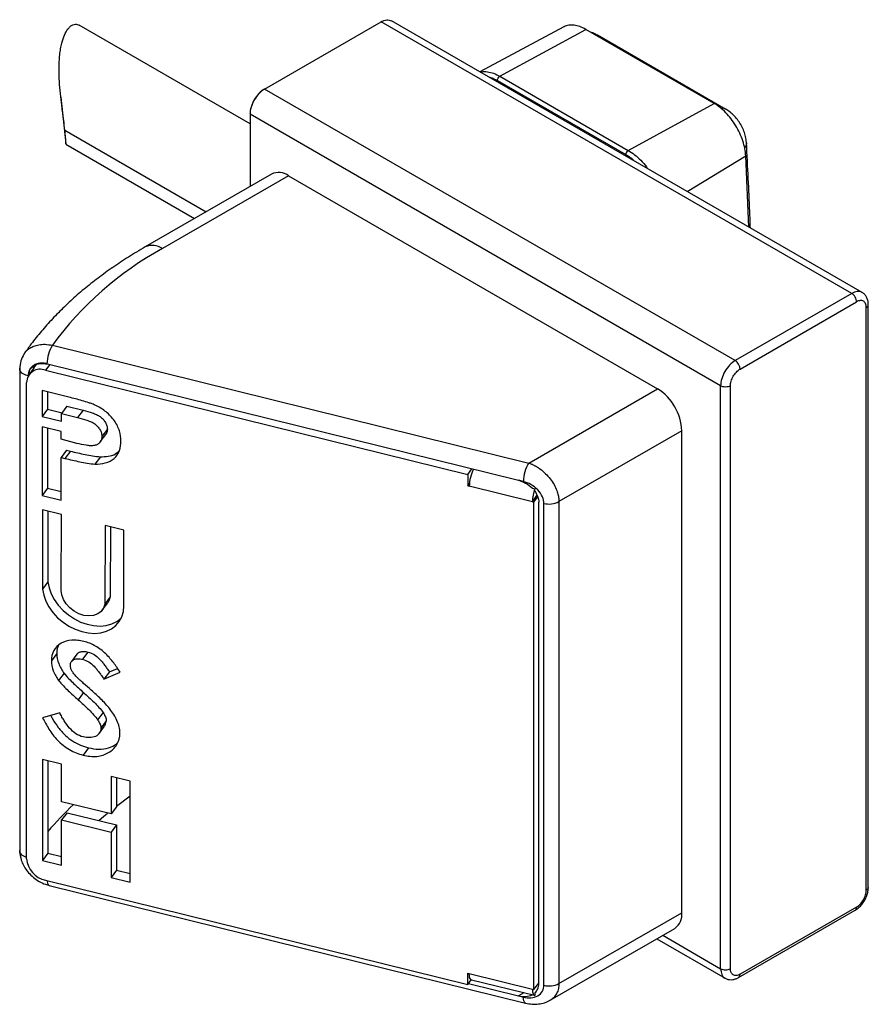
# Model space of a CAD drawing. Units: millimetres. Extents: x 24 to 387, y 15 to 276.
# Drawn here: x 29 to 91, y 15 to 87 of the extents above; entities that cross this region are included whole.
import ezdxf

# ---------------------------------------------------------------- set-up
doc = ezdxf.new("R2010")
doc.units = ezdxf.units.MM

msp = doc.modelspace()

# ---------------------------------------------------------------- linework, layer by layer
at = {"color": 7, "linetype": 'Continuous', "lineweight": 25}
for p, q in [((45.905, 79.244), (33.468, 86.424)), ((46.965, 81.771), (55.451, 86.669)), ((55.577, 86.713), (55.433, 86.659)), ((89.728, 66.881), (55.451, 86.669)), ((90.483, 66.953), (56.199, 86.745)), ((68.759, 86.3), (62.642, 83.025)), ((64.104, 82.699), (70.357, 86.12)), ((79.706, 80.724), (70.357, 86.12)), ((80.563, 80.292), (71.212, 85.69)), ((64.1, 82.697), (73.448, 77.3)), ((64.104, 82.699), (73.452, 77.303)), ((63.923, 82.391), (73.271, 76.994)), ((32.12, 81.183), (32.494, 77.768)), ((81.242, 61.983), (46.965, 81.771)), ((73.452, 77.303), (79.706, 80.724)), ((80.182, 60.146), (45.905, 79.934)), ((45.905, 79.934), (45.905, 74.674)), ((32.498, 77.746), (41.862, 72.34)), ((82.229, 71.717), (82.007, 76.905)), ((47.468, 75.577), (38.275, 70.27)), ((48.718, 75.453), (39.525, 70.146)), ((48.718, 75.453), (75.588, 59.941)), ((89.728, 66.881), (81.242, 61.983)), ((81.596, 61.371), (90.081, 66.269)), ((90.935, 23.599), (90.935, 66.071)), ((90.788, 23.401), (90.788, 65.861)), ((29.444, 62.447), (29.473, 62.489)), ((31.509, 63.101), (66.21, 54.527)), ((31.154, 61.744), (31.116, 61.754)), ((31.154, 61.744), (65.448, 53.271)), ((29.13, 61.402), (29.131, 61.431)), ((29.13, 61.401), (29.13, 26.289)), ((30.192, 61.487), (29.799, 60.956)), ((31.004, 61.287), (61.756, 53.689)), ((29.625, 25.7), (29.625, 60.403)), ((32.715, 59.32), (30.771, 59.801)), ((30.771, 59.801), (30.771, 57.919)), ((31.164, 59.704), (31.164, 58.45)), ((66.21, 54.527), (75.588, 59.941)), ((80.182, 17.686), (80.182, 60.146)), ((80.889, 17.686), (80.889, 60.146)), ((31.164, 58.45), (30.771, 57.919)), ((31.164, 58.45), (32.212, 58.191)), ((32.163, 57.575), (32.165, 58.128)), ((32.559, 58.658), (32.165, 58.128)), ((32.165, 58.128), (33.349, 57.838)), ((32.559, 58.658), (33.743, 58.369)), ((33.743, 58.369), (33.349, 57.838)), ((30.771, 57.919), (32.163, 57.575)), ((30.771, 57.154), (30.77, 52.166)), ((32.16, 56.811), (30.771, 57.154)), ((31.164, 57.057), (31.164, 52.697)), ((32.158, 56.255), (32.16, 56.811)), ((35.513, 56.997), (35.12, 56.466)), ((77.356, 56.879), (68.402, 51.711)), ((77.356, 21.768), (77.356, 56.879)), ((33.289, 55.959), (32.158, 56.255)), ((35, 56.065), (35.394, 56.596)), ((32.55, 55.461), (32.157, 54.93)), ((32.82, 55.394), (32.426, 54.863)), ((32.55, 55.461), (32.82, 55.394)), ((32.155, 51.824), (32.157, 54.93)), ((32.157, 54.93), (32.426, 54.863)), ((35.003, 54.983), (34.609, 54.453)), ((61.756, 53.689), (62.065, 54.107)), ((62.149, 54.086), (62.149, 54.001)), ((61.756, 53.689), (61.756, 52.873)), ((65.816, 53.18), (65.448, 53.271)), ((31.164, 52.697), (30.77, 52.166)), ((31.164, 52.697), (32.155, 52.452)), ((61.756, 52.873), (61.881, 53.042)), ((61.756, 52.873), (61.87, 52.845)), ((66.467, 51.709), (61.87, 52.845)), ((66.466, 52.687), (66.649, 52.642)), ((66.649, 52.471), (66.649, 52.642)), ((30.77, 52.166), (32.155, 51.824)), ((66.467, 51.709), (66.805, 52.164)), ((66.467, 51.709), (66.582, 51.68)), ((66.582, 51.68), (66.86, 52.055)), ((66.582, 16.161), (66.582, 51.68)), ((66.934, 16.568), (66.934, 51.679)), ((68.402, 51.711), (68.402, 16.6)), ((32.164, 50.767), (30.797, 51.111)), ((30.797, 51.111), (30.797, 45.346)), ((31.19, 51.012), (31.19, 45.877)), ((67.302, 16.477), (67.302, 51.588)), ((32.155, 45.249), (32.164, 50.767)), ((35.35, 49.986), (35.328, 44.242)), ((36.717, 49.644), (35.35, 49.986)), ((35.741, 49.888), (35.721, 44.772)), ((36.718, 44.12), (36.717, 49.644)), ((31.19, 45.877), (30.797, 45.346)), ((32.155, 45.247), (32.155, 45.249)), ((35.721, 44.772), (35.328, 44.242)), ((35.146, 43.818), (35.539, 44.349)), ((36.718, 44.119), (36.718, 44.12)), ((31.828, 40.644), (31.435, 40.113)), ((33.289, 40.591), (32.895, 40.061)), ((34.102, 40.757), (33.709, 40.226)), ((35.66, 39.316), (36.251, 39.568)), ((32.36, 39.216), (31.966, 38.685)), ((35.66, 39.316), (35.266, 38.785)), ((35.266, 38.785), (36.442, 39.286)), ((33.782, 37.809), (33.388, 37.279)), ((32.041, 36.326), (30.797, 35.97)), ((35.202, 36.349), (34.808, 35.818)), ((34.919, 34.826), (35.312, 35.356)), ((35.435, 35.744), (35.041, 35.213)), ((35.435, 35.744), (35.309, 35.358)), ((34.136, 33.777), (33.742, 33.246)), ((32.183, 32.576), (30.797, 32.919)), ((30.797, 32.919), (30.797, 25.57)), ((31.19, 32.822), (31.19, 26.101)), ((32.183, 29.847), (32.183, 32.576)), ((37.169, 31.345), (35.782, 31.687)), ((35.782, 31.687), (35.782, 28.958)), ((36.176, 31.59), (36.176, 29.489)), ((37.169, 23.996), (37.169, 31.345)), ((35.782, 28.958), (32.183, 29.847)), ((36.176, 29.489), (35.782, 28.958)), ((32.576, 29.053), (32.183, 28.522)), ((32.576, 29.053), (36.176, 28.163)), ((32.183, 25.228), (32.183, 28.522)), ((32.183, 28.522), (35.782, 27.633)), ((36.176, 28.163), (35.782, 27.633)), ((36.176, 28.163), (36.176, 24.869)), ((35.782, 27.633), (35.782, 24.338)), ((31.19, 26.101), (30.797, 25.57)), ((31.19, 26.101), (32.183, 25.855)), ((30.797, 25.57), (32.183, 25.228)), ((36.176, 24.869), (35.782, 24.338)), ((36.176, 24.869), (37.169, 24.624)), ((31.004, 24.135), (61.756, 16.537)), ((31.269, 23.753), (65.97, 15.179)), ((35.782, 24.338), (37.169, 23.996)), ((68.402, 16.6), (77.356, 21.768)), ((81.487, 17.046), (89.978, 21.947)), ((90.081, 22.176), (81.596, 17.278)), ((67.76, 15.383), (76.838, 20.623)), ((75.526, 19.866), (80.498, 16.996)), ((61.756, 17.353), (61.87, 17.325)), ((61.756, 16.537), (61.756, 17.353)), ((61.87, 17.325), (66.467, 16.189)), ((61.756, 16.537), (62.015, 16.887)), ((61.809, 16.609), (65.448, 15.71)), ((62.024, 16.885), (66.621, 15.749)), ((66.582, 16.161), (66.934, 16.635)), ((66.467, 16.189), (66.582, 16.161)), ((66.649, 15.917), (66.649, 15.746)), ((65.448, 15.71), (65.816, 15.619))]:
    msp.add_line(p, q, dxfattribs=at)
at = {"color": 8, "linetype": 'Continuous', "lineweight": 25}
for p, q in [((71.047, 85.722), (71.213, 85.69)), ((32.42, 78.781), (42.72, 72.836)), ((77.733, 74.313), (82.007, 76.905)), ((30.146, 61.424), (30.345, 61.706)), ((31.313, 61.705), (31.004, 61.287)), ((29.736, 60.87), (29.736, 60.858)), ((36.176, 29.539), (37.169, 30.269)), ((75.965, 20.12), (80.182, 17.686)), ((65.847, 15.94), (65.448, 15.71))]:
    msp.add_line(p, q, dxfattribs=at)
at = {"color": 8, "linetype": 'Continuous', "lineweight": 25, "flags": 128}
for points in [[(29.736, 60.87), (29.567, 60.923), (29.419, 60.994), (29.297, 61.081), (29.206, 61.179), (29.15, 61.285), (29.13, 61.396), (29.13, 61.402)], [(34.89, 28.481), (35.098, 28.662), (35.525, 29.021)], [(29.625, 25.791), (29.567, 25.812), (29.419, 25.883), (29.297, 25.969), (29.206, 26.068), (29.15, 26.174), (29.13, 26.285), (29.13, 26.289)], [(65.97, 15.179), (65.932, 15.197), (65.883, 15.255), (65.846, 15.347), (65.824, 15.47), (65.816, 15.619)]]:
    msp.add_lwpolyline(points, dxfattribs=at)
at = {"color": 7, "linetype": 'Continuous', "lineweight": 25, "flags": 128}
for points in [[(30.797, 45.346), (30.877, 44.909), (31.032, 44.471), (31.256, 44.043), (31.545, 43.636), (31.891, 43.259), (32.284, 42.924), (32.716, 42.639), (33.174, 42.411), (33.646, 42.245), (34.122, 42.146), (34.588, 42.118), (35.032, 42.159), (35.444, 42.27), (35.812, 42.447), (36.127, 42.687), (36.38, 42.982), (36.566, 43.325), (36.68, 43.707), (36.718, 44.119)], [(31.19, 45.877), (31.271, 45.44), (31.425, 45.002), (31.65, 44.574), (31.939, 44.166), (32.284, 43.79), (32.678, 43.455), (33.109, 43.17), (33.567, 42.941), (34.04, 42.776), (34.515, 42.677), (34.981, 42.648), (35.426, 42.69), (35.837, 42.801), (36.205, 42.978), (36.516, 43.214)], [(35.328, 44.242), (35.23, 43.953), (35.054, 43.712), (34.81, 43.53), (34.51, 43.418), (34.171, 43.381), (33.809, 43.421), (33.445, 43.537), (33.096, 43.721), (32.782, 43.965), (32.519, 44.256), (32.321, 44.578), (32.197, 44.914), (32.155, 45.247)], [(35.721, 44.772), (35.623, 44.484), (35.539, 44.349)], [(62.024, 16.885), (61.986, 16.903), (61.937, 16.961), (61.9, 17.053), (61.878, 17.176), (61.87, 17.325)], [(66.467, 16.189), (66.47, 16.091), (66.479, 16.003), (66.495, 15.927), (66.516, 15.862), (66.542, 15.811), (66.573, 15.775), (66.609, 15.753), (66.649, 15.746)]]:
    msp.add_lwpolyline(points, dxfattribs=at)
at = {"color": 7, "linetype": 'Continuous', "lineweight": 25}
for centre, radius, start, end in [((47.985, 74.431), 1.257, 54.38242, 114.30712), ((51.189, 48.792), 24.332, 118.64254, 143.97902), ((33.689, 61.733), 2.573, 147.89269, 179.5463), ((30.628, 60.356), 1.004, 68.02835, 177.30024), ((73.518, 56.705), 3.842, 2.60548, 57.39452), ((68.389, 53.16), 2.573, 147.89269, 179.5463), ((64.576, 52.801), 2.706, 151.88969, 179.08739), ((69.284, 51.645), 2.818, 159.27657, 178.6947), ((67.691, 53.1), 1.561, 255.57043, 297.13382), ((31.389, 25.864), 1.772, 185.31013, 257.44071), ((76.166, 21.617), 1.199, 304.05635, 7.25583), ((67.691, 17.988), 1.561, 255.57043, 297.13382)]:
    msp.add_arc(centre, radius, start, end, dxfattribs=at)
at = {"color": 8, "linetype": 'Continuous', "lineweight": 25}
for centre, radius, start, end in [((38.793, 69.124), 1.258, 54.38509, 114.2765), ((48.284, 13.363), 22.301, 133.13588, 140.03978), ((31.508, 24.064), 0.392, 173.79042, 232.49797)]:
    msp.add_arc(centre, radius, start, end, dxfattribs=at)
at = {"color": 7, "linetype": 'Continuous', "lineweight": 25}
for points, knots in [([(55.451, 86.669), (55.591, 86.733), (55.872, 86.862), (56.091, 86.783), (56.201, 86.743)], [0, 0, 0, 0, 0.500051, 1, 1, 1, 1]), ([(32.42, 78.781), (32.393, 79.013), (32.351, 79.366), (32.276, 79.927), (32.2, 80.5), (32.11, 81.239), (32.029, 82.105), (31.988, 82.963), (31.998, 83.677), (32.043, 84.258), (32.105, 84.712), (32.21, 85.214), (32.377, 85.72), (32.596, 86.107), (32.808, 86.338), (32.995, 86.458), (33.219, 86.52), (33.374, 86.458), (33.466, 86.421)], [0, 0, 0, 0, 0.073708, 0.112492, 0.153687, 0.227675, 0.307622, 0.386892, 0.467155, 0.518994, 0.569692, 0.619655, 0.701445, 0.780228, 0.830234, 0.878941, 0.927151, 1, 1, 1, 1]), ([(70.357, 86.12), (70.213, 86.194), (69.924, 86.343), (69.503, 86.441), (69.12, 86.43), (68.868, 86.377), (68.766, 86.301), (68.759, 86.295)], [0, 0, 0, 0, 0.245478, 0.490956, 0.736434, 0.981912, 1, 1, 1, 1]), ([(71.213, 85.69), (71.125, 85.739), (70.985, 85.817), (70.832, 85.862), (70.775, 85.879)], [0, 0, 0, 0, 0.631409, 1, 1, 1, 1]), ([(63.923, 82.391), (63.923, 82.444), (63.942, 82.508), (64.007, 82.621), (64.053, 82.67), (64.1, 82.697)], [0, 0, 0, 0, 0.5, 0.5, 1, 1, 1, 1]), ([(46.965, 81.771), (46.827, 81.691), (46.688, 81.579), (46.431, 81.308), (46.314, 81.149), (46.117, 80.809), (46.039, 80.628), (45.932, 80.27), (45.905, 80.094), (45.905, 79.934)], [0, 0, 0, 0, 0.25, 0.25, 0.5, 0.5, 0.75, 0.75, 1, 1, 1, 1]), ([(46.948, 81.76), (46.811, 81.682), (46.675, 81.572), (46.422, 81.305), (46.307, 81.149), (46.114, 80.815), (46.036, 80.637), (45.932, 80.285), (45.905, 80.112), (45.905, 79.954)], [0, 0, 0, 0, 0.25, 0.25, 0.5, 0.5, 0.75, 0.75, 1, 1, 1, 1]), ([(82.007, 76.905), (81.988, 77.249), (81.914, 77.621), (81.667, 78.368), (81.494, 78.743), (81.071, 79.444), (80.823, 79.769), (80.284, 80.326), (79.995, 80.557), (79.706, 80.724)], [0, 0, 0, 0, 0.25, 0.25, 0.5, 0.5, 0.75, 0.75, 1, 1, 1, 1]), ([(82.064, 77.82), (82.056, 77.913), (82.036, 78.142), (81.949, 78.505), (81.799, 78.903), (81.593, 79.285), (81.336, 79.643), (81.038, 79.955), (80.772, 80.165), (80.61, 80.264), (80.562, 80.293)], [0, 0, 0, 0, 0.095027, 0.233176, 0.373185, 0.51464, 0.658256, 0.805586, 0.942752, 1, 1, 1, 1]), ([(32.495, 77.768), (32.494, 77.772), (32.492, 77.786), (32.489, 77.907), (32.48, 78.176), (32.439, 78.585), (32.42, 78.781)], [0, 0, 0, 0, 0.097689, 0.315829, 0.67133, 1, 1, 1, 1]), ([(82.347, 71.649), (82.332, 72.051), (82.288, 73.247), (82.195, 75.311), (82.108, 76.978), (82.062, 77.845)], [0, 0, 0, 0, 0.195312, 0.581718, 1, 1, 1, 1]), ([(73.448, 77.3), (73.401, 77.273), (73.355, 77.225), (73.29, 77.112), (73.271, 77.047), (73.271, 76.994)], [0, 0, 0, 0, 0.5, 0.5, 1, 1, 1, 1]), ([(38.275, 70.27), (38.063, 70.145), (37.448, 69.786), (36.471, 69.165), (35.362, 68.399), (34.309, 67.601), (33.314, 66.774), (32.379, 65.919), (31.506, 65.037), (30.7, 64.131), (30.018, 63.283), (29.629, 62.73), (29.464, 62.495)], [0, 0, 0, 0, 0.0573391, 0.1655733, 0.2738541, 0.3821083, 0.4902865, 0.5983274, 0.7061582, 0.8136964, 0.9208523, 1, 1, 1, 1]), ([(90.081, 66.269), (90.081, 66.376), (90.043, 66.504), (89.912, 66.731), (89.82, 66.828), (89.728, 66.881)], [0, 0, 0, 0, 0.5, 0.5, 1, 1, 1, 1]), ([(90.935, 66.065), (90.933, 66.123), (90.927, 66.272), (90.872, 66.493), (90.757, 66.71), (90.62, 66.87), (90.508, 66.929), (90.467, 66.951)], [0, 0, 0, 0, 0.161873, 0.409703, 0.641853, 0.865437, 1, 1, 1, 1]), ([(90.788, 65.861), (90.788, 65.968), (90.77, 66.064), (90.699, 66.22), (90.647, 66.281), (90.516, 66.356), (90.437, 66.372), (90.266, 66.355), (90.174, 66.323), (90.081, 66.269)], [0, 0, 0, 0, 0.25, 0.25, 0.5, 0.5, 0.75, 0.75, 1, 1, 1, 1]), ([(29.441, 62.463), (29.351, 62.301), (29.172, 61.977), (29.144, 61.593), (29.13, 61.402)], [0, 0, 0, 0, 0.501049, 1, 1, 1, 1]), ([(31.116, 61.754), (31.024, 61.776), (30.935, 61.79), (30.759, 61.803), (30.671, 61.801), (30.504, 61.781), (30.425, 61.763), (30.275, 61.711), (30.204, 61.677), (30.077, 61.596), (30.02, 61.548), (29.919, 61.439), (29.876, 61.379), (29.773, 61.183), (29.736, 61.032), (29.736, 60.87)], [0, 0, 0, 0, 0.125, 0.125, 0.25, 0.25, 0.375, 0.375, 0.5, 0.5, 0.625, 0.625, 0.75, 0.75, 1, 1, 1, 1]), ([(29.802, 60.983), (29.818, 61.095), (29.858, 61.361), (30.156, 61.652), (30.61, 61.824), (30.972, 61.771), (31.154, 61.744)], [0, 0, 0, 0, 0.194426, 0.462706, 0.730874, 1, 1, 1, 1]), ([(81.242, 61.983), (81.104, 61.903), (80.965, 61.791), (80.708, 61.52), (80.591, 61.361), (80.394, 61.021), (80.316, 60.84), (80.209, 60.482), (80.182, 60.306), (80.182, 60.146)], [0, 0, 0, 0, 0.25, 0.25, 0.5, 0.5, 0.75, 0.75, 1, 1, 1, 1]), ([(81.596, 61.371), (81.596, 61.478), (81.558, 61.606), (81.427, 61.832), (81.335, 61.93), (81.242, 61.983)], [0, 0, 0, 0, 0.5, 0.5, 1, 1, 1, 1]), ([(80.889, 60.146), (80.889, 60.253), (80.907, 60.37), (80.978, 60.609), (81.03, 60.729), (81.162, 60.957), (81.24, 61.062), (81.411, 61.243), (81.503, 61.317), (81.596, 61.371)], [0, 0, 0, 0, 0.25, 0.25, 0.5, 0.5, 0.75, 0.75, 1, 1, 1, 1]), ([(80.889, 60.146), (80.796, 60.092), (80.666, 60.061), (80.404, 60.061), (80.274, 60.092), (80.182, 60.146)], [0, 0, 0, 0, 0.5, 0.5, 1, 1, 1, 1]), ([(34.68, 58.716), (34.592, 58.758), (34.407, 58.833), (34.082, 58.946), (33.51, 59.117), (33.035, 59.243), (32.715, 59.32)], [0, 0, 0, 0, 0.125, 0.25, 0.5, 1, 1, 1, 1]), ([(33.743, 58.369), (33.967, 58.314), (34.313, 58.218), (34.737, 58.059), (34.996, 57.915), (35.206, 57.729), (35.382, 57.486), (35.489, 57.248), (35.512, 57.078), (35.513, 56.997)], [0, 0, 0, 0, 0.25, 0.375, 0.5, 0.625, 0.75, 0.875, 1, 1, 1, 1]), ([(33.349, 57.838), (33.574, 57.784), (33.92, 57.687), (34.344, 57.528), (34.602, 57.384), (34.812, 57.198), (34.989, 56.956), (35.096, 56.718), (35.119, 56.547), (35.12, 56.466)], [0, 0, 0, 0, 0.25, 0.375, 0.5, 0.625, 0.75, 0.875, 1, 1, 1, 1]), ([(35.513, 56.997), (35.508, 56.914), (35.499, 56.765), (35.422, 56.65), (35.388, 56.6)], [0, 0, 0, 0, 0.560875, 1, 1, 1, 1]), ([(35.12, 56.466), (35.119, 56.383), (35.095, 56.217), (34.987, 56.026), (34.828, 55.895), (34.7, 55.834), (34.568, 55.8), (34.45, 55.784), (34.295, 55.782), (34.148, 55.796), (33.806, 55.838), (33.518, 55.899), (33.289, 55.959)], [0, 0, 0, 0, 0.125, 0.25, 0.375, 0.4375, 0.5, 0.5625, 0.625, 0.6875, 0.75, 1, 1, 1, 1]), ([(32.82, 55.394), (33.178, 55.305), (33.716, 55.181), (34.43, 55.041), (34.817, 54.991), (35.003, 54.983)], [0, 0, 0, 0, 0.5, 0.75, 1, 1, 1, 1]), ([(35.003, 54.983), (35.196, 54.988), (35.587, 54.998), (36.06, 55.135), (36.271, 55.316), (36.352, 55.385)], [0, 0, 0, 0, 0.375792, 0.761041, 1, 1, 1, 1]), ([(32.426, 54.863), (32.784, 54.774), (33.323, 54.65), (34.037, 54.51), (34.423, 54.46), (34.609, 54.453)], [0, 0, 0, 0, 0.5, 0.75, 1, 1, 1, 1]), ([(66.21, 54.527), (66.242, 54.515), (66.306, 54.492), (66.399, 54.453), (66.487, 54.413), (66.57, 54.372), (66.649, 54.331), (66.722, 54.29), (66.79, 54.249), (66.854, 54.21), (66.913, 54.171), (66.966, 54.135), (67.147, 54.007), (67.428, 53.77), (67.778, 53.379), (68.056, 52.96), (68.22, 52.607), (68.306, 52.351), (68.349, 52.186), (68.38, 52.024), (68.399, 51.865), (68.401, 51.762), (68.402, 51.711)], [0, 0, 0, 0, 0.028783, 0.056233, 0.082348, 0.10713, 0.130578, 0.152692, 0.173472, 0.192919, 0.211031, 0.22781, 0.243256, 0.380969, 0.504502, 0.636925, 0.762914, 0.810873, 0.858547, 0.905949, 0.953095, 1, 1, 1, 1]), ([(65.448, 53.271), (65.617, 53.229), (65.798, 53.16), (66.151, 52.963), (66.322, 52.834), (66.466, 52.687)], [0, 0, 0, 0, 0.5, 0.5, 1, 1, 1, 1]), ([(67.302, 51.588), (67.302, 51.733), (67.27, 51.896), (67.125, 52.234), (67.012, 52.406), (66.722, 52.717), (66.546, 52.854), (66.18, 53.064), (65.991, 53.137), (65.816, 53.18)], [0, 0, 0, 0, 0.25, 0.25, 0.5, 0.5, 0.75, 0.75, 1, 1, 1, 1]), ([(66.649, 52.471), (66.746, 52.337), (66.819, 52.196), (66.913, 51.926), (66.934, 51.796), (66.934, 51.679)], [0, 0, 0, 0, 0.5, 0.5, 1, 1, 1, 1]), ([(33.793, 41.531), (33.646, 41.566), (33.356, 41.62), (32.763, 41.624), (32.106, 41.449), (31.549, 40.896), (31.434, 40.382), (31.435, 40.113)], [0, 0, 0, 0, 0.125, 0.25, 0.5, 0.75, 1, 1, 1, 1]), ([(31.965, 41.265), (31.937, 41.211), (31.841, 41.027), (31.833, 40.803), (31.828, 40.644)], [0, 0, 0, 0, 0.293021, 1, 1, 1, 1]), ([(36.442, 39.286), (36.368, 39.397), (36.226, 39.616), (35.894, 40.077), (35.531, 40.517), (35.047, 40.94), (34.524, 41.282), (34.082, 41.46), (33.793, 41.531)], [0, 0, 0, 0, 0.125, 0.25, 0.5, 0.625, 0.75, 1, 1, 1, 1]), ([(31.828, 40.644), (31.827, 40.408), (31.902, 40.033), (32.136, 39.542), (32.282, 39.325), (32.36, 39.216)], [0, 0, 0, 0, 0.5, 0.75, 1, 1, 1, 1]), ([(32.821, 39.796), (32.821, 39.843), (32.831, 39.937), (32.878, 40.046), (32.957, 40.135), (33.117, 40.234), (33.353, 40.288), (33.594, 40.256), (33.709, 40.226)], [0, 0, 0, 0, 0.125, 0.25, 0.375, 0.5, 0.75, 1, 1, 1, 1]), ([(33.291, 40.59), (33.292, 40.593), (33.319, 40.689), (33.519, 40.766), (33.798, 40.818), (33.999, 40.778), (34.102, 40.757)], [0, 0, 0, 0, 0.00861, 0.376407, 0.678574, 1, 1, 1, 1]), ([(33.709, 40.226), (33.862, 40.188), (34.177, 40.062), (34.483, 39.795), (34.74, 39.501), (34.919, 39.272), (35.088, 39.039), (35.207, 38.868), (35.266, 38.785)], [0, 0, 0, 0, 0.25, 0.5, 0.625, 0.75, 0.875, 1, 1, 1, 1]), ([(34.102, 40.757), (34.255, 40.719), (34.571, 40.592), (34.877, 40.326), (35.134, 40.032), (35.312, 39.803), (35.482, 39.57), (35.601, 39.399), (35.66, 39.316)], [0, 0, 0, 0, 0.25, 0.5, 0.625, 0.75, 0.875, 1, 1, 1, 1]), ([(31.435, 40.113), (31.433, 39.877), (31.508, 39.502), (31.743, 39.011), (31.889, 38.794), (31.966, 38.685)], [0, 0, 0, 0, 0.5, 0.75, 1, 1, 1, 1]), ([(33.265, 38.95), (33.198, 39.024), (33.064, 39.178), (32.92, 39.395), (32.857, 39.551), (32.823, 39.713), (32.82, 39.767), (32.821, 39.796)], [0, 0, 0, 0, 0.25, 0.5, 0.75, 0.875, 1, 1, 1, 1]), ([(32.36, 39.216), (32.464, 39.076), (32.71, 38.803), (32.941, 38.579), (33.293, 38.246), (33.535, 38.024), (33.782, 37.809)], [0, 0, 0, 0, 0.25, 0.5, 0.5, 1, 1, 1, 1]), ([(34.343, 37.977), (34.156, 38.14), (33.871, 38.39), (33.56, 38.672), (33.372, 38.843), (33.301, 38.912), (33.265, 38.95)], [0, 0, 0, 0, 0.5, 0.75, 0.875, 1, 1, 1, 1]), ([(31.966, 38.685), (32.07, 38.546), (32.317, 38.272), (32.548, 38.049), (32.9, 37.715), (33.141, 37.493), (33.388, 37.279)], [0, 0, 0, 0, 0.25, 0.5, 0.5, 1, 1, 1, 1]), ([(33.782, 37.809), (34.045, 37.576), (34.439, 37.218), (34.913, 36.722), (35.111, 36.478), (35.202, 36.349)], [0, 0, 0, 0, 0.5, 0.75, 1, 1, 1, 1]), ([(36.427, 34.86), (36.427, 35.152), (36.304, 35.631), (35.995, 36.202), (35.602, 36.751), (35.049, 37.335), (34.582, 37.764), (34.343, 37.977)], [0, 0, 0, 0, 0.25, 0.375, 0.5, 0.75, 1, 1, 1, 1]), ([(33.388, 37.279), (33.651, 37.045), (34.045, 36.687), (34.519, 36.191), (34.717, 35.947), (34.808, 35.818)], [0, 0, 0, 0, 0.5, 0.75, 1, 1, 1, 1]), ([(30.797, 35.97), (30.869, 35.834), (31.007, 35.566), (31.335, 35.002), (31.739, 34.453), (32.288, 33.948), (32.897, 33.533), (33.407, 33.328), (33.742, 33.246)], [0, 0, 0, 0, 0.125, 0.25, 0.5, 0.625, 0.75, 1, 1, 1, 1]), ([(31.387, 36.139), (31.432, 36.055), (31.59, 35.757), (31.924, 35.251), (32.415, 34.698), (32.972, 34.265), (33.542, 33.954), (33.938, 33.836), (34.136, 33.777)], [0, 0, 0, 0, 0.0795458, 0.2828577, 0.4934842, 0.6629457, 0.8316842, 1, 1, 1, 1]), ([(33.743, 34.571), (33.566, 34.615), (33.214, 34.774), (32.751, 35.201), (32.43, 35.644), (32.211, 36.017), (32.097, 36.225), (32.041, 36.326)], [0, 0, 0, 0, 0.25, 0.5, 0.75, 0.875, 1, 1, 1, 1]), ([(35.041, 35.213), (35.038, 35.081), (34.967, 34.828), (34.579, 34.506), (34.062, 34.49), (33.743, 34.571)], [0, 0, 0, 0, 0.25, 0.5, 1, 1, 1, 1]), ([(33.742, 33.246), (34.081, 33.161), (34.591, 33.11), (35.216, 33.235), (35.746, 33.478), (36.28, 33.962), (36.432, 34.551), (36.427, 34.86)], [0, 0, 0, 0, 0.25, 0.375, 0.5, 0.75, 1, 1, 1, 1]), ([(34.136, 33.777), (34.39, 33.729), (34.903, 33.634), (35.603, 33.752), (36.062, 33.955), (36.239, 34.138), (36.271, 34.172)], [0, 0, 0, 0, 0.308624, 0.621018, 0.929928, 1, 1, 1, 1]), ([(29.13, 26.29), (29.152, 26.056), (29.186, 25.693), (29.396, 25.213), (29.627, 24.843), (29.936, 24.489), (30.32, 24.173), (30.773, 23.907), (31.101, 23.805), (31.27, 23.753)], [0, 0, 0, 0, 0.209277, 0.324211, 0.445557, 0.573423, 0.708445, 0.850116, 1, 1, 1, 1]), ([(89.978, 21.947), (90.027, 21.978), (90.161, 22.062), (90.362, 22.244), (90.568, 22.496), (90.736, 22.782), (90.859, 23.088), (90.925, 23.367), (90.932, 23.537), (90.935, 23.605)], [0, 0, 0, 0, 0.091964, 0.251162, 0.410257, 0.569241, 0.729408, 0.89231, 1, 1, 1, 1]), ([(90.081, 22.176), (90.174, 22.229), (90.266, 22.304), (90.437, 22.485), (90.516, 22.59), (90.647, 22.817), (90.699, 22.938), (90.77, 23.176), (90.788, 23.294), (90.788, 23.401)], [0, 0, 0, 0, 0.25, 0.25, 0.5, 0.5, 0.75, 0.75, 1, 1, 1, 1]), ([(80.182, 17.686), (80.274, 17.632), (80.404, 17.601), (80.666, 17.601), (80.796, 17.632), (80.889, 17.686)], [0, 0, 0, 0, 0.5, 0.5, 1, 1, 1, 1]), ([(81.596, 17.278), (81.503, 17.224), (81.411, 17.192), (81.24, 17.175), (81.162, 17.19), (81.03, 17.266), (80.978, 17.326), (80.907, 17.483), (80.889, 17.579), (80.889, 17.686)], [0, 0, 0, 0, 0.25, 0.25, 0.5, 0.5, 0.75, 0.75, 1, 1, 1, 1]), ([(66.649, 15.917), (66.746, 16.003), (66.819, 16.108), (66.913, 16.331), (66.934, 16.451), (66.934, 16.568)], [0, 0, 0, 0, 0.5, 0.5, 1, 1, 1, 1]), ([(80.503, 17.004), (80.535, 16.984), (80.634, 16.919), (80.832, 16.882), (81.073, 16.887), (81.296, 16.946), (81.432, 17.017), (81.492, 17.049)], [0, 0, 0, 0, 0.1086716, 0.3414747, 0.5705305, 0.8079071, 1, 1, 1, 1]), ([(65.448, 15.71), (65.617, 15.669), (65.798, 15.648), (66.151, 15.671), (66.322, 15.715), (66.466, 15.791)], [0, 0, 0, 0, 0.5, 0.5, 1, 1, 1, 1]), ([(65.816, 15.619), (65.991, 15.576), (66.18, 15.556), (66.546, 15.585), (66.722, 15.635), (67.012, 15.802), (67.125, 15.919), (67.27, 16.185), (67.302, 16.333), (67.302, 16.477)], [0, 0, 0, 0, 0.25, 0.25, 0.5, 0.5, 0.75, 0.75, 1, 1, 1, 1]), ([(65.971, 15.179), (66.129, 15.148), (66.446, 15.087), (66.92, 15.103), (67.371, 15.191), (67.63, 15.319), (67.76, 15.383)], [0, 0, 0, 0, 0.245966, 0.494997, 0.746435, 1, 1, 1, 1])]:
    msp.add_open_spline(points, degree=3, knots=knots, dxfattribs=at)
at = {"color": 8, "linetype": 'Continuous', "lineweight": 25}
for points, knots in [([(62.698, 82.993), (62.725, 83.002), (62.874, 83.054), (63.193, 83.036), (63.639, 82.94), (63.949, 82.78), (64.104, 82.699)], [0, 0, 0, 0, 0.071485, 0.38099, 0.690495, 1, 1, 1, 1]), ([(63.318, 82.635), (63.352, 82.629), (63.545, 82.599), (63.752, 82.485), (63.923, 82.391)], [0, 0, 0, 0, 0.17636, 1, 1, 1, 1]), ([(80.562, 80.293), (80.457, 80.35), (80.351, 80.407), (80.214, 80.359), (80.213, 80.358)], [0, 0, 0, 0, 0.9887657, 1, 1, 1, 1]), ([(82.055, 77.841), (82.058, 77.821), (82.07, 77.74), (82.033, 77.617), (81.956, 77.523), (81.926, 77.486)], [0, 0, 0, 0, 0.1700589, 0.6772034, 1, 1, 1, 1]), ([(73.271, 76.994), (73.491, 76.865), (73.712, 76.736), (73.908, 76.521), (73.909, 76.52)], [0, 0, 0, 0, 0.9964725, 1, 1, 1, 1]), ([(73.452, 77.303), (73.607, 77.204), (73.918, 77.006), (74.363, 76.588), (74.682, 76.238), (74.831, 76.014), (74.859, 75.972)], [0, 0, 0, 0, 0.309505, 0.61901, 0.928515, 1, 1, 1, 1]), ([(90.472, 66.957), (90.364, 66.996), (90.147, 67.074), (89.868, 66.946), (89.728, 66.881)], [0, 0, 0, 0, 0.496081, 1, 1, 1, 1]), ([(29.473, 62.489), (29.506, 62.543), (29.563, 62.633), (29.67, 62.737), (29.768, 62.821), (29.924, 62.931), (30.166, 63.055), (30.534, 63.157), (30.991, 63.195), (31.33, 63.133), (31.509, 63.101)], [0, 0, 0, 0, 0.093343, 0.155012, 0.217109, 0.279632, 0.426572, 0.59563, 0.786782, 1, 1, 1, 1]), ([(89.978, 21.947), (89.978, 21.947), (90.016, 21.954), (90.063, 22.03), (90.075, 22.127), (90.081, 22.176)], [0, 0, 0, 0, 0.000102, 0.500051, 1, 1, 1, 1]), ([(80.182, 17.686), (80.2, 17.539), (80.236, 17.247), (80.379, 17.021), (80.496, 16.998), (80.498, 16.998)], [0, 0, 0, 0, 0.496142, 0.992284, 1, 1, 1, 1]), ([(81.492, 17.049), (81.492, 17.049), (81.531, 17.056), (81.578, 17.131), (81.59, 17.229), (81.596, 17.278)], [0, 0, 0, 0, 0.000102, 0.500051, 1, 1, 1, 1]), ([(68.402, 16.6), (68.395, 16.475), (68.38, 16.223), (68.257, 15.888), (68.093, 15.645), (67.915, 15.487), (67.82, 15.408), (67.76, 15.383), (67.76, 15.383)], [0, 0, 0, 0, 0.237289, 0.477924, 0.732198, 0.864381, 0.999888, 1, 1, 1, 1])]:
    msp.add_open_spline(points, degree=3, knots=knots, dxfattribs=at)
at = {"color": 7, "linetype": 'Continuous', "lineweight": 25}
for points in [[(64.1, 82.697), (64.101, 82.698), (64.103, 82.699), (64.104, 82.699)], [(45.905, 79.934), (45.896, 79.939), (45.896, 79.949), (45.905, 79.954)], [(73.448, 77.3), (73.449, 77.301), (73.451, 77.302), (73.452, 77.303)], [(36.506, 56.128), (36.507, 56.365), (36.448, 56.851), (36.061, 57.628), (35.453, 58.274), (34.942, 58.592), (34.68, 58.716)], [(34.609, 54.453), (34.872, 54.447), (35.382, 54.485), (36.049, 54.819), (36.444, 55.411), (36.509, 55.883), (36.506, 56.128)], [(35.202, 36.349), (35.271, 36.248), (35.397, 36.026), (35.435, 35.838), (35.435, 35.744)], [(34.808, 35.818), (34.877, 35.717), (35.003, 35.495), (35.042, 35.307), (35.041, 35.213)]]:
    msp.add_open_spline(points, degree=3, dxfattribs=at)
at = {"color": 8, "linetype": 'Continuous', "lineweight": 25}
for points in [[(90.788, 65.861), (90.881, 65.914), (90.935, 65.989), (90.935, 66.065)], [(90.935, 23.605), (90.935, 23.529), (90.881, 23.454), (90.788, 23.401)]]:
    msp.add_open_spline(points, degree=3, dxfattribs=at)

doc.saveas('drawing.dxf')
